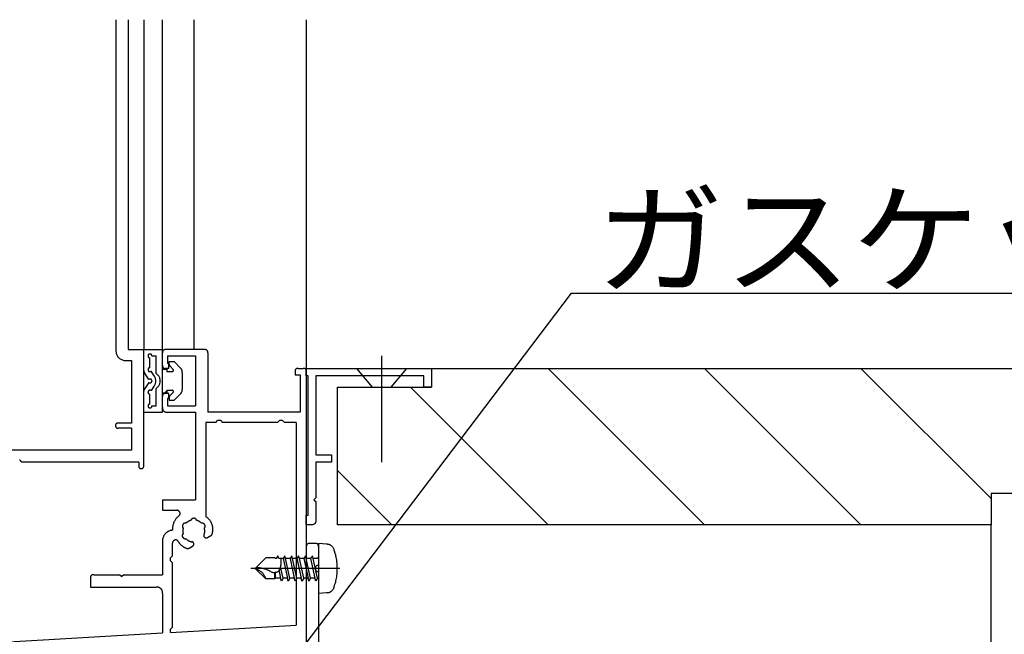
# Model space of a CAD drawing. Extents: x 51 to 2660, y 39 to 1743.
# Drawn here: x 877 to 1034, y 373 to 471 of the extents above; entities that cross this region are included whole.
import ezdxf

# ---------------------------------------------------------------- set-up
doc = ezdxf.new("R2010")
doc.units = 0
doc.header["$LTSCALE"] = 6
doc.header["$MEASUREMENT"] = 0
doc.linetypes.add('CENTER2', pattern=[17.5, 12, -2, 1.5, -2])
doc.layers.add('0-2SUNPO', color=7, linetype='CONTINUOUS')
doc.layers.add('0-8SASH', color=7, linetype='CONTINUOUS')
doc.styles.get("Standard").update_dxf_attribs({"font": 'txt.shx'})

msp = doc.modelspace()

# ---------------------------------------------------------------- linework, layer by layer
at = {"layer": '0-2SUNPO', "color": 7, "linetype": 'CONTINUOUS'}
for p, q in [((901.51, 343.88), (964.83, 427.39)), ((964.83, 427.39), (1043.68, 427.39))]:
    msp.add_line(p, q, dxfattribs=at)
at = {"layer": '0-8SASH', "color": 109, "linetype": 'CONTINUOUS'}
for p, q in [((892.05, 471.12), (892.05, 418.58)), ((894, 471.12), (894, 418.38)), ((896.49, 471.12), (896.49, 418.38)), ((899.49, 415.23), (899.49, 471.12)), ((904.49, 471.12), (904.49, 418.38)), ((922.47, 471.12), (922.47, 414.88)), ((894, 418.38), (896.49, 418.38)), ((897.49, 415.49), (897.49, 417.08)), ((897.79, 417.38), (898.49, 417.38)), ((898.49, 414.59), (898.49, 417.38)), ((906.24, 418.38), (899.99, 418.38)), ((900.29, 417.38), (904.79, 417.38)), ((900.29, 417.38), (900.29, 416.18)), ((904.79, 417.38), (904.79, 409.39)), ((906.74, 417.88), (906.74, 408.39)), ((894, 416.63), (894.55, 416.63)), ((899.49, 415.28), (900.16, 415.28)), ((900.49, 415.38), (899.99, 415.38)), ((900.16, 415.28), (900.16, 414.88)), ((900.56, 416.48), (901.36, 416.48)), ((900.56, 416.07), (900.56, 416.48)), ((900.6, 416.48), (900.56, 416.44)), ((901.18, 415.22), (900.7, 415.73)), ((901.36, 416.48), (902.36, 415.42)), ((921.18, 415.38), (921.98, 415.38)), ((930.47, 415.38), (932.97, 412.38)), ((938.47, 415.38), (935.97, 412.38)), ((942.46, 415.38), (1054.38, 415.38)), ((986.1, 390.4), (961.12, 415.38)), ((1011.08, 390.4), (986.1, 415.38)), ((1031.9, 394.57), (1011.08, 415.38)), ((897.33, 413.63), (896.58, 414.76)), ((898.07, 414.33), (897.66, 414.94)), ((899.49, 411.53), (899.49, 415.23)), ((900.16, 414.88), (901.04, 414.88)), ((902.66, 414.72), (902.66, 412.05)), ((921.48, 414.38), (921.48, 408.39)), ((922.47, 414.88), (922.47, 363.42)), ((897.33, 413.13), (896.58, 412.01)), ((898.07, 412.44), (897.66, 411.83)), ((898.49, 409.39), (898.49, 412.18)), ((927.47, 390.4), (927.47, 412.38)), ((927.47, 412.38), (942.46, 412.38)), ((961.12, 390.4), (939.13, 412.38)), ((897.49, 409.68), (897.49, 411.28)), ((899.49, 408.39), (899.49, 411.53)), ((899.49, 411.48), (900.16, 411.48)), ((900.16, 411.8), (899.84, 411.48)), ((900.49, 411.38), (899.99, 411.38)), ((900.16, 411.88), (901.04, 411.88)), ((900.16, 411.88), (900.16, 411.48)), ((900.29, 410.58), (900.29, 409.39)), ((900.49, 410.58), (900.29, 410.58)), ((900.49, 410.58), (900.49, 411.38)), ((900.56, 410.7), (900.56, 410.28)), ((901.18, 411.55), (900.7, 411.04)), ((902.36, 411.34), (901.36, 410.28)), ((897.79, 409.39), (898.49, 409.39)), ((900.29, 409.39), (904.79, 409.39)), ((900.56, 410.28), (901.36, 410.28)), ((896.49, 408.39), (899.49, 408.39)), ((900.29, 408.39), (904.79, 408.39)), ((904.79, 408.39), (904.79, 394.4)), ((921.48, 408.39), (906.74, 408.39)), ((894.55, 405.84), (892.4, 405.84)), ((894.55, 405.84), (894.55, 402.34)), ((906.44, 406.74), (906.44, 391.68)), ((907.99, 406.74), (906.44, 406.74)), ((907.99, 406.74), (908.29, 407.04)), ((908.79, 407.04), (908.29, 407.04)), ((908.79, 407.04), (909.09, 406.74)), ((917.88, 406.74), (909.09, 406.74)), ((917.88, 406.74), (918.18, 407.04)), ((918.68, 407.04), (918.18, 407.04)), ((918.68, 407.04), (918.98, 406.74)), ((920.83, 406.74), (918.98, 406.74)), ((920.83, 406.74), (920.83, 374.32)), ((894.55, 402.34), (870.96, 402.34)), ((895.69, 400.39), (876.97, 400.39)), ((895.69, 400.39), (895.69, 399.79)), ((936.14, 390.4), (927.47, 399.06)), ((899.49, 394.4), (904.79, 394.4)), ((899.49, 394.4), (899.49, 392.7)), ((899.49, 392.7), (901.77, 392.7)), ((1031.9, 390.4), (927.47, 390.4)), ((1031.9, 215.48), (1031.9, 390.4)), ((906.67, 388.36), (907.22, 388.67)), ((899.49, 387.9), (899.49, 382.41)), ((901.09, 385.4), (901.09, 387.44)), ((903.76, 386.67), (904.3, 386.99)), ((923.92, 387.4), (922.98, 387.4)), ((924.42, 387.4), (924.42, 361.42)), ((925.67, 387.28), (924.42, 387.4)), ((900.79, 385.1), (901.09, 385.4)), ((917.94, 385.45), (917.67, 384.98)), ((918.07, 384.98), (917.94, 385.45)), ((919.04, 385.45), (918.77, 384.98)), ((919.17, 384.98), (919.04, 385.45)), ((920.14, 385.45), (919.87, 384.98)), ((920.27, 384.98), (920.14, 385.45)), ((921.24, 385.45), (920.96, 384.98)), ((921.37, 384.98), (921.24, 385.45)), ((922.34, 385.45), (922.06, 384.98)), ((922.47, 384.98), (922.34, 385.45)), ((923.44, 385.45), (923.16, 384.98)), ((923.57, 384.98), (923.44, 385.45)), ((900.79, 384.61), (900.79, 385.1)), ((900.79, 384.61), (901.09, 384.3)), ((901.09, 374.01), (901.09, 384.3)), ((916.01, 385.08), (914.43, 383.51)), ((917.43, 385.08), (916.01, 385.08)), ((917.53, 384.98), (917.43, 385.08)), ((917.67, 384.98), (917.53, 384.98)), ((918.77, 384.98), (918.07, 384.98)), ((918.43, 384.06), (918.43, 384.98)), ((918.77, 384.98), (919.45, 381.83)), ((919.86, 381.83), (919.17, 384.98)), ((919.87, 384.98), (919.17, 384.98)), ((919.87, 384.98), (920.55, 381.83)), ((920.95, 381.83), (920.27, 384.98)), ((920.96, 384.98), (920.27, 384.98)), ((920.96, 384.98), (921.65, 381.83)), ((922.05, 384.98), (921.37, 384.98)), ((922.05, 381.83), (921.37, 384.98)), ((922.06, 384.98), (922.75, 381.83)), ((923.15, 384.98), (922.47, 384.98)), ((923.15, 381.83), (922.47, 384.98)), ((923.16, 384.98), (923.85, 381.83)), ((924.25, 384.98), (923.57, 384.98)), ((924.25, 381.83), (923.57, 384.98)), ((924.42, 385.26), (924.26, 384.98)), ((888.5, 382.41), (892.7, 382.41)), ((892.7, 382.41), (893, 382.11)), ((893.3, 382.41), (893, 382.11)), ((893.3, 382.41), (899.49, 382.41)), ((927.85, 383.41), (913.6, 383.41)), ((914.43, 383.31), (914.43, 383.51)), ((916.01, 381.73), (914.43, 383.31)), ((917.43, 381.73), (917.43, 382.83)), ((917.53, 381.83), (917.53, 382.86)), ((918.06, 383.17), (918.35, 381.83)), ((918.76, 381.83), (918.36, 383.65)), ((888, 381.91), (888, 380.41)), ((917.43, 381.73), (916.01, 381.73)), ((917.53, 381.83), (917.43, 381.73)), ((918.35, 381.83), (917.53, 381.83)), ((919.45, 381.83), (918.76, 381.83)), ((920.55, 381.83), (919.86, 381.83)), ((921.65, 381.83), (920.95, 381.83)), ((922.75, 381.83), (922.05, 381.83)), ((923.85, 381.83), (923.15, 381.83)), ((924.42, 381.83), (924.25, 381.83)), ((888, 380.41), (898.49, 380.41)), ((899.49, 379.41), (899.49, 373.1)), ((925.67, 379.53), (924.42, 379.41)), ((868.52, 371.33), (899.49, 373.1)), ((900.79, 373.17), (920.83, 374.32)), ((900.79, 373.71), (901.09, 374.01)), ((900.79, 373.17), (900.79, 373.71))]:
    msp.add_line(p, q, dxfattribs=at)
at = {"layer": '0-8SASH', "color": 109, "linetype": 'CENTER2'}
msp.add_line((934.47, 417.38), (934.47, 400.39), dxfattribs=at)
at = {"layer": '0-8SASH', "color": 109, "linetype": 'CONTINUOUS'}
for points in [[(892.05, 418.58), (892.05, 418.4), (892.05, 418.33), (892.05, 418.24), (892.06, 418.13), (892.07, 418.02), (892.08, 417.91), (892.11, 417.78), (892.15, 417.66), (892.19, 417.54), (892.25, 417.42), (892.33, 417.3), (892.41, 417.19), (892.51, 417.09), (892.61, 416.99), (892.72, 416.91), (892.83, 416.84), (892.95, 416.78), (893.08, 416.73), (893.2, 416.69), (893.32, 416.67), (893.44, 416.65), (893.55, 416.64), (893.65, 416.63), (893.74, 416.63), (893.82, 416.63), (893.88, 416.63), (893.92, 416.63), (893.95, 416.63), (893.97, 416.63), (893.99, 416.63), (893.99, 416.63), (894, 416.63)], [(896.49, 399.79), (896.49, 418.38), (899.49, 418.38)], [(897.79, 417.38), (897.79, 417.41), (897.79, 417.42), (897.79, 417.43), (897.79, 417.45), (897.79, 417.47), (897.79, 417.48), (897.78, 417.5), (897.78, 417.52), (897.77, 417.54), (897.76, 417.56), (897.75, 417.58), (897.74, 417.59), (897.72, 417.61), (897.71, 417.62), (897.69, 417.64), (897.67, 417.65), (897.65, 417.66), (897.63, 417.67), (897.61, 417.67), (897.59, 417.67), (897.57, 417.68), (897.55, 417.68), (897.53, 417.68), (897.51, 417.68), (897.49, 417.68), (897.47, 417.68), (897.45, 417.68), (897.43, 417.68), (897.41, 417.68), (897.39, 417.67), (897.37, 417.67), (897.35, 417.67), (897.33, 417.66), (897.31, 417.65), (897.3, 417.64), (897.28, 417.62), (897.26, 417.61), (897.25, 417.59), (897.24, 417.58), (897.23, 417.56), (897.22, 417.54), (897.21, 417.52), (897.2, 417.5), (897.2, 417.48), (897.2, 417.46), (897.19, 417.44), (897.19, 417.42), (897.19, 417.4), (897.19, 417.38), (897.19, 417.36), (897.19, 417.34), (897.19, 417.32), (897.2, 417.3), (897.2, 417.28), (897.2, 417.26), (897.21, 417.24), (897.22, 417.22), (897.23, 417.2), (897.24, 417.18), (897.25, 417.17), (897.26, 417.15), (897.28, 417.14), (897.3, 417.12), (897.31, 417.11), (897.33, 417.1), (897.35, 417.1), (897.37, 417.09), (897.39, 417.09), (897.41, 417.08), (897.42, 417.08), (897.44, 417.08), (897.45, 417.08), (897.47, 417.08), (897.47, 417.08), (897.48, 417.08), (897.49, 417.08), (897.49, 417.08), (897.49, 417.08)], [(899.99, 418.38), (899.95, 418.38), (899.93, 418.38), (899.9, 418.38), (899.88, 418.38), (899.85, 418.37), (899.82, 418.37), (899.79, 418.36), (899.76, 418.35), (899.72, 418.34), (899.69, 418.33), (899.66, 418.31), (899.64, 418.29), (899.61, 418.26), (899.59, 418.24), (899.56, 418.21), (899.55, 418.18), (899.53, 418.15), (899.52, 418.12), (899.51, 418.08), (899.5, 418.05), (899.5, 418.02), (899.49, 417.99), (899.49, 417.97), (899.49, 417.94), (899.49, 417.93), (899.49, 417.91), (899.49, 417.9), (899.49, 417.89), (899.49, 417.89), (899.49, 417.88), (899.49, 417.88)], [(906.74, 417.88), (906.74, 417.93), (906.74, 417.94), (906.74, 417.97), (906.74, 417.99), (906.73, 418.02), (906.73, 418.05), (906.72, 418.08), (906.71, 418.12), (906.7, 418.15), (906.68, 418.18), (906.67, 418.21), (906.64, 418.24), (906.62, 418.26), (906.59, 418.29), (906.57, 418.31), (906.54, 418.33), (906.5, 418.34), (906.47, 418.35), (906.44, 418.36), (906.41, 418.37), (906.38, 418.37), (906.35, 418.38), (906.33, 418.38), (906.3, 418.38), (906.28, 418.38), (906.27, 418.38), (906.26, 418.38), (906.25, 418.38), (906.24, 418.38), (906.24, 418.38), (906.24, 418.38)], [(894.55, 416.63), (894.55, 406.64), (892.4, 406.64)], [(897.49, 415.49), (897.47, 415.49), (897.45, 415.48), (897.44, 415.48), (897.42, 415.48), (897.41, 415.48), (897.39, 415.48), (897.37, 415.48), (897.35, 415.47), (897.33, 415.46), (897.31, 415.45), (897.3, 415.44), (897.28, 415.43), (897.26, 415.41), (897.25, 415.4), (897.24, 415.38), (897.23, 415.36), (897.22, 415.34), (897.21, 415.33), (897.2, 415.31), (897.2, 415.29), (897.2, 415.27), (897.19, 415.25), (897.19, 415.23), (897.19, 415.2), (897.19, 415.18), (897.19, 415.16), (897.19, 415.14), (897.19, 415.12), (897.2, 415.1), (897.2, 415.08), (897.2, 415.06), (897.21, 415.04), (897.22, 415.02), (897.23, 415.01), (897.24, 414.99), (897.25, 414.97), (897.26, 414.96), (897.28, 414.94), (897.3, 414.93), (897.31, 414.92), (897.33, 414.91), (897.35, 414.9), (897.37, 414.89), (897.39, 414.89), (897.41, 414.89), (897.43, 414.89), (897.44, 414.89), (897.46, 414.88), (897.47, 414.88), (897.49, 414.88), (897.5, 414.88), (897.51, 414.88), (897.52, 414.88), (897.53, 414.88), (897.53, 414.88), (897.54, 414.89), (897.55, 414.89), (897.56, 414.89), (897.57, 414.89), (897.57, 414.89), (897.58, 414.89), (897.59, 414.9), (897.6, 414.9), (897.61, 414.9), (897.61, 414.91), (897.62, 414.91), (897.63, 414.91), (897.63, 414.92), (897.64, 414.92), (897.64, 414.92), (897.65, 414.93), (897.65, 414.93), (897.66, 414.94)], [(899.49, 415.88), (899.49, 415.83), (899.49, 415.82), (899.49, 415.79), (899.49, 415.77), (899.5, 415.74), (899.5, 415.71), (899.51, 415.68), (899.52, 415.65), (899.53, 415.61), (899.55, 415.58), (899.56, 415.55), (899.59, 415.53), (899.61, 415.5), (899.64, 415.48), (899.66, 415.45), (899.69, 415.44), (899.72, 415.42), (899.76, 415.41), (899.79, 415.4), (899.82, 415.39), (899.85, 415.39), (899.88, 415.38), (899.9, 415.38), (899.93, 415.38), (899.95, 415.38), (899.96, 415.38), (899.97, 415.38), (899.98, 415.38), (899.99, 415.38), (899.99, 415.38), (899.99, 415.38)], [(900.49, 415.38), (900.49, 416.18), (900.29, 416.18)], [(900.56, 416.07), (900.56, 416.05), (900.56, 416.04), (900.56, 416.04), (900.56, 416.02), (900.56, 416.01), (900.56, 416), (900.56, 415.98), (900.56, 415.97), (900.56, 415.95), (900.57, 415.93), (900.57, 415.92), (900.58, 415.9), (900.59, 415.88), (900.59, 415.86), (900.6, 415.85), (900.61, 415.83), (900.62, 415.82), (900.63, 415.8), (900.64, 415.79), (900.65, 415.78), (900.65, 415.77), (900.66, 415.76), (900.67, 415.75), (900.68, 415.74), (900.7, 415.73)], [(902.66, 414.72), (902.66, 414.76), (902.66, 414.77), (902.66, 414.79), (902.66, 414.82), (902.66, 414.84), (902.66, 414.87), (902.66, 414.9), (902.65, 414.93), (902.65, 414.97), (902.64, 415), (902.63, 415.04), (902.62, 415.07), (902.6, 415.11), (902.59, 415.14), (902.57, 415.18), (902.55, 415.21), (902.53, 415.24), (902.51, 415.27), (902.49, 415.3), (902.47, 415.32), (902.46, 415.34), (902.44, 415.36), (902.42, 415.37), (902.41, 415.39), (902.37, 415.42)], [(921.18, 415.38), (921.13, 415.38), (921.11, 415.38), (921.09, 415.38), (921.06, 415.38), (921.03, 415.38), (921, 415.37), (920.97, 415.37), (920.94, 415.36), (920.91, 415.35), (920.88, 415.33), (920.85, 415.31), (920.82, 415.29), (920.8, 415.26), (920.77, 415.24), (920.75, 415.21), (920.73, 415.18), (920.72, 415.15), (920.7, 415.12), (920.69, 415.09), (920.69, 415.05), (920.68, 415.02), (920.68, 415), (920.68, 414.97), (920.68, 414.95), (920.68, 414.93), (920.68, 414.91), (920.68, 414.9), (920.68, 414.89), (920.68, 414.89), (920.68, 414.88), (920.68, 414.88)], [(922.47, 414.88), (922.47, 414.93), (922.47, 414.95), (922.47, 414.97), (922.47, 415), (922.47, 415.02), (922.47, 415.05), (922.46, 415.09), (922.45, 415.12), (922.44, 415.15), (922.42, 415.18), (922.4, 415.21), (922.38, 415.24), (922.36, 415.26), (922.33, 415.29), (922.3, 415.31), (922.27, 415.33), (922.24, 415.35), (922.21, 415.36), (922.18, 415.37), (922.15, 415.37), (922.12, 415.38), (922.09, 415.38), (922.06, 415.38), (922.04, 415.38), (922.02, 415.38), (922.01, 415.38), (922, 415.38), (921.99, 415.38), (921.98, 415.38), (921.98, 415.38), (921.98, 415.38)], [(923.47, 390.4), (922.47, 390.4), (922.47, 391.9), (922.78, 391.9), (922.78, 414.18), (922.47, 414.18), (922.47, 415.38), (942.46, 415.38), (942.46, 412.38), (941.26, 412.38), (941.26, 414.18), (923.98, 414.18), (923.98, 401.59), (926.47, 401.59), (926.47, 400.39), (923.98, 400.39), (923.98, 394.7), (923.67, 394.4), (923.98, 394.1), (923.98, 390.9), (923.97, 390.81), (923.94, 390.73), (923.91, 390.65), (923.86, 390.58), (923.8, 390.52), (923.73, 390.47), (923.64, 390.43), (923.56, 390.41), (923.47, 390.4)], [(896.49, 415.03), (896.49, 415.02), (896.49, 415.01), (896.49, 415.01), (896.49, 415), (896.49, 414.99), (896.49, 414.98), (896.49, 414.97), (896.5, 414.96), (896.5, 414.94), (896.5, 414.93), (896.5, 414.92), (896.51, 414.9), (896.51, 414.89), (896.51, 414.87), (896.52, 414.86), (896.52, 414.84), (896.53, 414.83), (896.54, 414.82), (896.54, 414.81), (896.55, 414.8), (896.55, 414.79), (896.56, 414.78), (896.56, 414.78), (896.57, 414.77), (896.58, 414.76)], [(898.07, 412.44), (898.13, 412.53), (898.16, 412.56), (898.19, 412.61), (898.22, 412.66), (898.26, 412.72), (898.29, 412.78), (898.33, 412.86), (898.36, 412.93), (898.38, 413.02), (898.4, 413.1), (898.42, 413.19), (898.43, 413.29), (898.43, 413.38), (898.43, 413.48), (898.42, 413.57), (898.4, 413.66), (898.38, 413.75), (898.36, 413.83), (898.33, 413.91), (898.29, 413.98), (898.26, 414.05), (898.22, 414.11), (898.19, 414.16), (898.16, 414.2), (898.07, 414.33)], [(898.49, 412.18), (898.6, 412.29), (898.65, 412.34), (898.7, 412.39), (898.76, 412.46), (898.83, 412.53), (898.89, 412.62), (898.95, 412.71), (899, 412.81), (899.05, 412.91), (899.08, 413.02), (899.11, 413.14), (899.13, 413.26), (899.13, 413.38), (899.13, 413.5), (899.11, 413.62), (899.08, 413.74), (899.05, 413.85), (899, 413.96), (898.95, 414.05), (898.89, 414.15), (898.83, 414.23), (898.77, 414.3), (898.71, 414.37), (898.65, 414.43), (898.61, 414.47), (898.57, 414.51), (898.54, 414.54), (898.52, 414.56), (898.51, 414.57), (898.5, 414.58), (898.5, 414.58), (898.5, 414.58), (898.49, 414.59)], [(901.04, 414.88), (901.05, 414.88), (901.06, 414.88), (901.07, 414.88), (901.08, 414.88), (901.09, 414.88), (901.1, 414.89), (901.12, 414.89), (901.13, 414.89), (901.14, 414.9), (901.15, 414.9), (901.17, 414.91), (901.18, 414.92), (901.19, 414.93), (901.2, 414.94), (901.21, 414.95), (901.21, 414.96), (901.22, 414.97), (901.22, 414.99), (901.23, 415), (901.23, 415.01), (901.23, 415.03), (901.23, 415.04), (901.23, 415.05), (901.23, 415.06), (901.23, 415.07), (901.23, 415.08), (901.23, 415.09), (901.23, 415.1), (901.23, 415.1), (901.23, 415.11), (901.23, 415.12), (901.23, 415.12), (901.23, 415.13), (901.23, 415.14), (901.23, 415.14), (901.23, 415.15), (901.22, 415.16), (901.22, 415.16), (901.22, 415.17), (901.21, 415.18), (901.21, 415.18), (901.21, 415.19), (901.2, 415.19), (901.2, 415.2), (901.2, 415.2), (901.19, 415.21), (901.19, 415.21), (901.19, 415.21), (901.18, 415.22)], [(920.68, 414.88), (920.68, 414.38), (921.48, 414.38)], [(897.49, 413.68), (897.49, 413.68), (897.48, 413.68), (897.48, 413.68), (897.47, 413.68), (897.47, 413.68), (897.46, 413.68), (897.45, 413.68), (897.45, 413.68), (897.44, 413.68), (897.43, 413.68), (897.42, 413.68), (897.41, 413.68), (897.41, 413.67), (897.4, 413.67), (897.39, 413.67), (897.38, 413.66), (897.37, 413.66), (897.37, 413.66), (897.36, 413.65), (897.35, 413.65), (897.35, 413.65), (897.34, 413.65), (897.34, 413.64), (897.34, 413.64), (897.33, 413.63)], [(897.33, 413.13), (897.35, 413.12), (897.36, 413.11), (897.37, 413.1), (897.39, 413.1), (897.4, 413.09), (897.42, 413.08), (897.43, 413.07), (897.45, 413.07), (897.47, 413.06), (897.49, 413.06), (897.51, 413.06), (897.54, 413.06), (897.56, 413.06), (897.58, 413.07), (897.6, 413.08), (897.62, 413.09), (897.63, 413.1), (897.65, 413.11), (897.67, 413.12), (897.68, 413.13), (897.69, 413.15), (897.71, 413.17), (897.72, 413.18), (897.73, 413.2), (897.74, 413.22), (897.75, 413.23), (897.77, 413.25), (897.78, 413.27), (897.79, 413.29), (897.8, 413.3), (897.8, 413.32), (897.81, 413.34), (897.81, 413.36), (897.82, 413.38), (897.82, 413.4), (897.82, 413.42), (897.81, 413.45), (897.81, 413.47), (897.8, 413.49), (897.79, 413.51), (897.78, 413.52), (897.77, 413.54), (897.76, 413.56), (897.74, 413.57), (897.73, 413.58), (897.71, 413.6), (897.7, 413.61), (897.69, 413.61), (897.67, 413.62), (897.66, 413.63), (897.66, 413.64), (897.65, 413.64), (897.64, 413.65), (897.63, 413.65), (897.63, 413.65), (897.62, 413.66), (897.61, 413.66), (897.61, 413.66), (897.6, 413.67), (897.59, 413.67), (897.58, 413.67), (897.57, 413.68), (897.57, 413.68), (897.56, 413.68), (897.55, 413.68), (897.54, 413.68), (897.53, 413.68), (897.53, 413.68), (897.52, 413.68), (897.51, 413.68), (897.51, 413.68), (897.51, 413.68), (897.49, 413.68)], [(896.58, 412.01), (896.57, 412), (896.57, 412), (896.56, 411.99), (896.56, 411.98), (896.55, 411.97), (896.55, 411.97), (896.54, 411.96), (896.54, 411.95), (896.53, 411.93), (896.52, 411.92), (896.52, 411.91), (896.51, 411.89), (896.51, 411.88), (896.51, 411.87), (896.5, 411.85), (896.5, 411.84), (896.5, 411.82), (896.5, 411.81), (896.49, 411.8), (896.49, 411.79), (896.49, 411.78), (896.49, 411.77), (896.49, 411.76), (896.49, 411.75), (896.49, 411.73)], [(897.66, 411.83), (897.64, 411.85), (897.63, 411.85), (897.61, 411.86), (897.6, 411.87), (897.59, 411.88), (897.57, 411.88), (897.55, 411.89), (897.53, 411.9), (897.52, 411.9), (897.49, 411.9), (897.47, 411.9), (897.45, 411.9), (897.43, 411.9), (897.41, 411.89), (897.39, 411.89), (897.37, 411.88), (897.35, 411.87), (897.33, 411.86), (897.32, 411.84), (897.3, 411.83), (897.29, 411.81), (897.28, 411.8), (897.27, 411.78), (897.25, 411.76), (897.24, 411.75), (897.23, 411.73), (897.22, 411.71), (897.21, 411.7), (897.2, 411.68), (897.19, 411.66), (897.18, 411.64), (897.18, 411.62), (897.17, 411.6), (897.17, 411.58), (897.17, 411.56), (897.17, 411.54), (897.18, 411.52), (897.18, 411.5), (897.19, 411.48), (897.2, 411.46), (897.21, 411.44), (897.22, 411.42), (897.23, 411.41), (897.24, 411.39), (897.26, 411.38), (897.27, 411.37), (897.29, 411.36), (897.3, 411.35), (897.31, 411.34), (897.32, 411.33), (897.33, 411.33), (897.34, 411.32), (897.35, 411.32), (897.35, 411.31), (897.36, 411.31), (897.37, 411.31), (897.37, 411.3), (897.38, 411.3), (897.39, 411.3), (897.4, 411.29), (897.41, 411.29), (897.41, 411.29), (897.42, 411.29), (897.43, 411.29), (897.44, 411.28), (897.45, 411.28), (897.45, 411.28), (897.46, 411.28), (897.47, 411.28), (897.47, 411.28), (897.48, 411.28), (897.48, 411.28), (897.49, 411.28)], [(899.99, 411.38), (899.95, 411.38), (899.93, 411.38), (899.9, 411.38), (899.88, 411.38), (899.85, 411.38), (899.82, 411.38), (899.79, 411.37), (899.76, 411.36), (899.72, 411.35), (899.69, 411.33), (899.66, 411.31), (899.64, 411.29), (899.61, 411.27), (899.59, 411.24), (899.56, 411.21), (899.55, 411.18), (899.53, 411.15), (899.52, 411.12), (899.51, 411.09), (899.5, 411.06), (899.5, 411.03), (899.49, 411), (899.49, 410.97), (899.49, 410.95), (899.49, 410.93), (899.49, 410.92), (899.49, 410.9), (899.49, 410.9), (899.49, 410.89), (899.49, 410.89), (899.49, 410.88)], [(900.7, 411.04), (900.68, 411.03), (900.68, 411.02), (900.67, 411.01), (900.66, 411.01), (900.65, 411), (900.65, 410.99), (900.64, 410.98), (900.63, 410.96), (900.62, 410.95), (900.61, 410.93), (900.6, 410.92), (900.59, 410.9), (900.59, 410.88), (900.58, 410.87), (900.57, 410.85), (900.57, 410.83), (900.56, 410.82), (900.56, 410.8), (900.56, 410.78), (900.56, 410.77), (900.56, 410.76), (900.56, 410.74), (900.56, 410.73), (900.56, 410.72), (900.56, 410.7)], [(901.18, 411.55), (901.19, 411.56), (901.2, 411.57), (901.2, 411.57), (901.21, 411.58), (901.22, 411.59), (901.22, 411.6), (901.23, 411.61), (901.24, 411.62), (901.24, 411.63), (901.25, 411.65), (901.25, 411.66), (901.25, 411.68), (901.25, 411.69), (901.25, 411.7), (901.25, 411.72), (901.25, 411.73), (901.24, 411.75), (901.24, 411.76), (901.23, 411.77), (901.22, 411.78), (901.21, 411.79), (901.2, 411.8), (901.2, 411.81), (901.19, 411.82), (901.18, 411.82), (901.17, 411.83), (901.17, 411.83), (901.16, 411.84), (901.16, 411.84), (901.15, 411.85), (901.15, 411.85), (901.14, 411.86), (901.14, 411.86), (901.13, 411.86), (901.12, 411.87), (901.12, 411.87), (901.11, 411.87), (901.1, 411.88), (901.1, 411.88), (901.09, 411.88), (901.08, 411.88), (901.08, 411.88), (901.07, 411.88), (901.06, 411.89), (901.06, 411.89), (901.05, 411.88), (901.05, 411.88), (901.05, 411.88), (901.04, 411.88)], [(902.37, 411.34), (902.4, 411.37), (902.41, 411.38), (902.42, 411.39), (902.44, 411.41), (902.46, 411.43), (902.47, 411.45), (902.49, 411.47), (902.51, 411.5), (902.53, 411.52), (902.55, 411.56), (902.57, 411.59), (902.59, 411.62), (902.6, 411.66), (902.62, 411.69), (902.63, 411.73), (902.64, 411.77), (902.65, 411.8), (902.65, 411.84), (902.66, 411.87), (902.66, 411.9), (902.66, 411.93), (902.66, 411.95), (902.66, 411.97), (902.66, 411.99), (902.66, 412.05)], [(897.49, 409.68), (897.47, 409.68), (897.45, 409.68), (897.44, 409.68), (897.42, 409.68), (897.41, 409.68), (897.39, 409.68), (897.37, 409.68), (897.35, 409.67), (897.33, 409.66), (897.31, 409.65), (897.3, 409.64), (897.28, 409.63), (897.26, 409.61), (897.25, 409.6), (897.24, 409.58), (897.23, 409.56), (897.22, 409.55), (897.21, 409.53), (897.2, 409.51), (897.2, 409.49), (897.2, 409.47), (897.19, 409.45), (897.19, 409.43), (897.19, 409.41), (897.19, 409.39), (897.19, 409.37), (897.19, 409.35), (897.19, 409.33), (897.2, 409.3), (897.2, 409.28), (897.2, 409.26), (897.21, 409.25), (897.22, 409.23), (897.23, 409.21), (897.24, 409.19), (897.25, 409.17), (897.26, 409.16), (897.28, 409.14), (897.3, 409.13), (897.31, 409.12), (897.33, 409.11), (897.35, 409.1), (897.37, 409.1), (897.39, 409.09), (897.41, 409.09), (897.43, 409.09), (897.45, 409.09), (897.47, 409.09), (897.49, 409.09), (897.51, 409.09), (897.53, 409.09), (897.55, 409.09), (897.57, 409.09), (897.59, 409.09), (897.61, 409.1), (897.63, 409.1), (897.65, 409.11), (897.67, 409.12), (897.69, 409.13), (897.71, 409.14), (897.72, 409.16), (897.74, 409.17), (897.75, 409.19), (897.76, 409.21), (897.77, 409.23), (897.78, 409.25), (897.78, 409.26), (897.79, 409.28), (897.79, 409.3), (897.79, 409.32), (897.79, 409.33), (897.79, 409.35), (897.79, 409.36), (897.79, 409.37), (897.79, 409.38), (897.79, 409.38), (897.79, 409.38), (897.79, 409.39)], [(899.49, 409.19), (899.49, 409.11), (899.49, 409.08), (899.49, 409.05), (899.5, 409), (899.5, 408.96), (899.51, 408.91), (899.52, 408.86), (899.53, 408.81), (899.55, 408.76), (899.58, 408.71), (899.61, 408.66), (899.64, 408.62), (899.68, 408.58), (899.72, 408.54), (899.77, 408.5), (899.81, 408.47), (899.86, 408.45), (899.91, 408.43), (899.96, 408.41), (900.02, 408.4), (900.06, 408.39), (900.11, 408.39), (900.15, 408.39), (900.19, 408.39), (900.22, 408.39), (900.24, 408.39), (900.26, 408.39), (900.27, 408.39), (900.28, 408.39), (900.29, 408.39), (900.29, 408.39)], [(892.4, 406.64), (892.36, 406.64), (892.34, 406.64), (892.33, 406.64), (892.31, 406.64), (892.28, 406.63), (892.26, 406.63), (892.23, 406.63), (892.21, 406.62), (892.18, 406.61), (892.16, 406.6), (892.13, 406.58), (892.11, 406.56), (892.09, 406.54), (892.07, 406.52), (892.06, 406.5), (892.04, 406.48), (892.03, 406.45), (892.02, 406.43), (892.01, 406.4), (892.01, 406.38), (892, 406.35), (892, 406.32), (892, 406.29), (892, 406.27), (892, 406.24), (892, 406.21), (892, 406.18), (892, 406.16), (892, 406.13), (892.01, 406.1), (892.01, 406.08), (892.02, 406.05), (892.03, 406.02), (892.04, 406), (892.06, 405.98), (892.07, 405.95), (892.09, 405.93), (892.11, 405.91), (892.13, 405.9), (892.16, 405.88), (892.18, 405.87), (892.21, 405.86), (892.23, 405.85), (892.26, 405.85), (892.28, 405.84), (892.31, 405.84), (892.33, 405.84), (892.34, 405.84), (892.36, 405.84), (892.37, 405.84), (892.38, 405.84), (892.39, 405.84), (892.39, 405.84), (892.4, 405.84), (892.4, 405.84)], [(876.97, 400.39), (876.95, 400.44), (876.94, 400.45), (876.93, 400.47), (876.92, 400.5), (876.9, 400.52), (876.89, 400.55), (876.87, 400.57), (876.85, 400.6), (876.82, 400.62), (876.8, 400.65), (876.77, 400.67), (876.74, 400.68), (876.71, 400.7), (876.67, 400.71)], [(895.69, 399.79), (895.69, 399.76), (895.69, 399.74), (895.7, 399.72), (895.7, 399.7), (895.7, 399.68), (895.7, 399.65), (895.71, 399.63), (895.71, 399.6), (895.72, 399.58), (895.74, 399.56), (895.75, 399.53), (895.77, 399.51), (895.79, 399.49), (895.81, 399.47), (895.83, 399.45), (895.86, 399.44), (895.88, 399.42), (895.91, 399.41), (895.93, 399.41), (895.96, 399.4), (895.98, 399.4), (896, 399.4), (896.02, 399.39), (896.04, 399.39), (896.06, 399.39), (896.07, 399.39), (896.08, 399.39), (896.09, 399.39), (896.09, 399.39), (896.09, 399.39), (896.09, 399.39), (896.13, 399.39), (896.15, 399.39), (896.16, 399.39), (896.19, 399.4), (896.21, 399.4), (896.23, 399.4), (896.26, 399.41), (896.28, 399.41), (896.31, 399.42), (896.33, 399.44), (896.36, 399.45), (896.38, 399.47), (896.4, 399.49), (896.42, 399.51), (896.44, 399.53), (896.45, 399.56), (896.46, 399.58), (896.47, 399.6), (896.48, 399.63), (896.49, 399.65), (896.49, 399.68), (896.49, 399.7), (896.49, 399.72), (896.49, 399.74), (896.49, 399.76), (896.49, 399.77), (896.49, 399.78), (896.49, 399.78), (896.49, 399.79), (896.49, 399.79)], [(1044.39, 390.4), (1044.39, 395.4), (1031.9, 395.4), (1031.9, 390.4)], [(902.12, 391.84), (902.03, 391.76), (901.99, 391.72), (901.94, 391.68), (901.89, 391.63), (901.83, 391.57), (901.76, 391.5), (901.7, 391.43), (901.63, 391.35), (901.56, 391.25), (901.5, 391.15), (901.44, 391.04), (901.38, 390.93), (901.32, 390.81), (901.27, 390.7), (901.23, 390.58), (901.19, 390.46), (901.16, 390.34), (901.13, 390.23), (901.12, 390.13), (901.1, 390.03), (901.1, 389.94), (901.09, 389.85), (901.09, 389.78), (901.09, 389.71), (901.09, 389.53)], [(902.12, 391.84), (902.16, 391.87), (902.17, 391.89), (902.19, 391.9), (902.2, 391.92), (902.22, 391.94), (902.24, 391.97), (902.26, 391.99), (902.28, 392.02), (902.29, 392.05), (902.3, 392.09), (902.31, 392.12), (902.31, 392.16), (902.32, 392.19), (902.32, 392.23), (902.31, 392.26), (902.3, 392.3), (902.29, 392.33), (902.28, 392.36), (902.27, 392.39), (902.25, 392.42), (902.23, 392.44), (902.21, 392.47), (902.19, 392.49), (902.17, 392.51), (902.15, 392.53), (902.14, 392.55), (902.12, 392.56), (902.11, 392.58), (902.1, 392.59), (902.08, 392.6), (902.07, 392.61), (902.06, 392.62), (902.04, 392.63), (902.03, 392.64), (902.01, 392.65), (901.99, 392.66), (901.97, 392.67), (901.96, 392.68), (901.94, 392.68), (901.92, 392.69), (901.9, 392.69), (901.88, 392.7), (901.87, 392.7), (901.85, 392.7), (901.84, 392.7), (901.82, 392.7), (901.81, 392.7), (901.8, 392.7), (901.77, 392.7)], [(907.47, 389.04), (907.49, 389.19), (907.5, 389.26), (907.51, 389.33), (907.53, 389.42), (907.53, 389.52), (907.54, 389.63), (907.54, 389.74), (907.53, 389.86), (907.52, 389.99), (907.5, 390.12), (907.46, 390.26), (907.42, 390.39), (907.37, 390.53), (907.32, 390.66), (907.26, 390.79), (907.19, 390.91), (907.12, 391.02), (907.04, 391.12), (906.96, 391.22), (906.89, 391.3), (906.81, 391.38), (906.74, 391.44), (906.67, 391.5), (906.61, 391.55), (906.44, 391.68)], [(903.26, 390.65), (903.21, 390.65), (903.19, 390.65), (903.17, 390.66), (903.15, 390.66), (903.12, 390.66), (903.09, 390.66), (903.06, 390.66), (903.02, 390.65), (902.99, 390.65), (902.96, 390.64), (902.92, 390.62), (902.89, 390.6), (902.86, 390.58), (902.84, 390.56), (902.81, 390.54), (902.79, 390.51), (902.77, 390.48), (902.75, 390.45), (902.74, 390.42), (902.73, 390.39), (902.72, 390.36), (902.71, 390.33), (902.71, 390.3), (902.7, 390.27), (902.7, 390.25), (902.69, 390.22), (902.69, 390.2), (902.69, 390.18), (902.68, 390.16), (902.68, 390.15), (902.68, 390.13), (902.68, 390.11), (902.68, 390.09), (902.68, 390.08), (902.69, 390.06), (902.69, 390.04), (902.7, 390.02), (902.7, 390), (902.71, 389.98), (902.72, 389.96), (902.72, 389.95), (902.73, 389.93), (902.74, 389.92), (902.75, 389.9), (902.76, 389.89), (902.77, 389.88), (902.77, 389.87), (902.78, 389.86), (902.8, 389.84)], [(904.03, 391.09), (903.99, 391.08), (903.97, 391.08), (903.95, 391.07), (903.92, 391.07), (903.9, 391.06), (903.87, 391.05), (903.83, 391.04), (903.8, 391.03), (903.76, 391.01), (903.73, 390.99), (903.69, 390.97), (903.65, 390.95), (903.61, 390.93), (903.57, 390.91), (903.53, 390.88), (903.49, 390.86), (903.46, 390.83), (903.43, 390.81), (903.4, 390.79), (903.37, 390.76), (903.35, 390.74), (903.33, 390.72), (903.31, 390.71), (903.3, 390.69), (903.26, 390.65)], [(905.72, 390.65), (905.69, 390.68), (905.68, 390.69), (905.66, 390.71), (905.65, 390.72), (905.63, 390.74), (905.6, 390.76), (905.58, 390.79), (905.55, 390.81), (905.52, 390.83), (905.48, 390.86), (905.45, 390.88), (905.41, 390.91), (905.37, 390.93), (905.33, 390.95), (905.29, 390.97), (905.25, 390.99), (905.21, 391.01), (905.18, 391.03), (905.14, 391.04), (905.11, 391.05), (905.08, 391.06), (905.05, 391.07), (905.03, 391.07), (905.01, 391.08), (904.95, 391.09), (904.93, 391.13), (904.93, 391.15), (904.92, 391.17), (904.91, 391.19), (904.89, 391.22), (904.88, 391.25), (904.86, 391.27), (904.84, 391.3), (904.82, 391.32), (904.79, 391.35), (904.76, 391.37), (904.73, 391.38), (904.7, 391.4), (904.67, 391.41), (904.63, 391.42), (904.6, 391.43), (904.56, 391.43), (904.53, 391.43), (904.5, 391.43), (904.47, 391.42), (904.43, 391.41), (904.4, 391.4), (904.38, 391.39), (904.35, 391.38), (904.33, 391.38), (904.3, 391.37), (904.28, 391.36), (904.27, 391.35), (904.25, 391.34), (904.23, 391.34), (904.22, 391.33), (904.2, 391.32), (904.19, 391.31), (904.17, 391.3), (904.16, 391.29), (904.14, 391.28), (904.13, 391.26), (904.11, 391.25), (904.1, 391.23), (904.09, 391.22), (904.08, 391.2), (904.07, 391.19), (904.06, 391.17), (904.05, 391.16), (904.05, 391.15), (904.04, 391.14), (904.04, 391.12), (904.03, 391.12), (904.03, 391.09)], [(906.18, 389.84), (906.21, 389.88), (906.22, 389.9), (906.23, 389.91), (906.25, 389.94), (906.26, 389.96), (906.28, 389.99), (906.29, 390.02), (906.31, 390.05), (906.32, 390.08), (906.32, 390.11), (906.33, 390.15), (906.33, 390.18), (906.32, 390.22), (906.32, 390.25), (906.31, 390.29), (906.3, 390.32), (906.28, 390.35), (906.26, 390.38), (906.24, 390.41), (906.22, 390.43), (906.2, 390.46), (906.18, 390.48), (906.16, 390.5), (906.13, 390.51), (906.11, 390.53), (906.1, 390.55), (906.08, 390.56), (906.06, 390.57), (906.05, 390.58), (906.04, 390.59), (906.02, 390.6), (906.01, 390.61), (905.99, 390.62), (905.97, 390.63), (905.96, 390.63), (905.94, 390.64), (905.92, 390.65), (905.9, 390.65), (905.88, 390.65), (905.86, 390.66), (905.84, 390.66), (905.83, 390.66), (905.81, 390.66), (905.79, 390.66), (905.78, 390.66), (905.77, 390.66), (905.75, 390.65), (905.74, 390.65), (905.72, 390.65)], [(901.09, 389.53), (900.97, 389.51), (900.92, 389.5), (900.85, 389.48), (900.78, 389.47), (900.7, 389.45), (900.62, 389.42), (900.53, 389.38), (900.44, 389.34), (900.34, 389.29), (900.25, 389.23), (900.16, 389.17), (900.08, 389.09), (899.99, 389.01), (899.92, 388.93), (899.84, 388.84), (899.78, 388.75), (899.72, 388.66), (899.67, 388.57), (899.63, 388.47), (899.6, 388.38), (899.57, 388.3), (899.55, 388.22), (899.54, 388.15), (899.52, 388.08), (899.49, 387.9)], [(902.8, 388.96), (902.77, 388.92), (902.76, 388.91), (902.74, 388.89), (902.73, 388.87), (902.71, 388.84), (902.7, 388.82), (902.68, 388.79), (902.67, 388.76), (902.66, 388.73), (902.66, 388.69), (902.65, 388.66), (902.65, 388.62), (902.65, 388.59), (902.66, 388.55), (902.67, 388.52), (902.68, 388.48), (902.7, 388.45), (902.71, 388.42), (902.73, 388.4), (902.75, 388.37), (902.78, 388.35), (902.8, 388.33), (902.82, 388.31), (902.84, 388.29), (902.86, 388.27), (902.88, 388.26), (902.9, 388.25), (902.91, 388.23), (902.93, 388.22), (902.94, 388.21), (902.96, 388.2), (902.97, 388.19), (902.99, 388.19), (903, 388.18), (903.02, 388.17), (903.04, 388.17), (903.06, 388.16), (903.08, 388.16), (903.1, 388.15), (903.12, 388.15), (903.13, 388.15), (903.15, 388.15), (903.17, 388.15), (903.18, 388.15), (903.2, 388.15), (903.21, 388.15), (903.22, 388.15), (903.23, 388.15), (903.26, 388.16)], [(902.8, 389.84), (902.79, 389.8), (902.78, 389.79), (902.77, 389.77), (902.77, 389.74), (902.76, 389.72), (902.75, 389.69), (902.75, 389.65), (902.74, 389.62), (902.73, 389.58), (902.73, 389.54), (902.73, 389.49), (902.73, 389.45), (902.72, 389.4), (902.73, 389.36), (902.73, 389.31), (902.73, 389.27), (902.73, 389.23), (902.74, 389.19), (902.75, 389.15), (902.75, 389.12), (902.76, 389.09), (902.77, 389.06), (902.77, 389.04), (902.78, 389.02), (902.8, 388.96)], [(906.13, 388.81), (906.12, 388.78), (906.12, 388.76), (906.11, 388.75), (906.11, 388.73), (906.1, 388.71), (906.1, 388.68), (906.09, 388.66), (906.09, 388.64), (906.09, 388.61), (906.1, 388.58), (906.1, 388.56), (906.11, 388.53), (906.12, 388.51), (906.13, 388.48), (906.15, 388.46), (906.16, 388.44), (906.18, 388.42), (906.2, 388.41), (906.22, 388.39), (906.24, 388.38), (906.26, 388.37), (906.28, 388.36), (906.3, 388.35), (906.32, 388.34), (906.34, 388.33), (906.36, 388.33), (906.38, 388.32), (906.39, 388.32), (906.4, 388.31), (906.42, 388.31), (906.43, 388.3), (906.45, 388.3), (906.46, 388.3), (906.47, 388.3), (906.49, 388.3), (906.51, 388.3), (906.52, 388.3), (906.54, 388.3), (906.55, 388.3), (906.57, 388.31), (906.58, 388.31), (906.6, 388.31), (906.61, 388.32), (906.62, 388.32), (906.63, 388.33), (906.64, 388.33), (906.65, 388.34), (906.65, 388.34), (906.67, 388.36)], [(906.13, 388.81), (906.15, 388.85), (906.16, 388.87), (906.17, 388.9), (906.18, 388.92), (906.19, 388.96), (906.2, 388.99), (906.21, 389.03), (906.23, 389.07), (906.23, 389.12), (906.24, 389.17), (906.25, 389.22), (906.25, 389.27), (906.26, 389.32), (906.26, 389.37), (906.26, 389.43), (906.26, 389.48), (906.25, 389.53), (906.25, 389.57), (906.24, 389.62), (906.23, 389.66), (906.23, 389.69), (906.22, 389.72), (906.21, 389.75), (906.2, 389.78), (906.18, 389.84)], [(907.22, 388.67), (907.24, 388.68), (907.25, 388.69), (907.26, 388.69), (907.27, 388.7), (907.28, 388.71), (907.3, 388.71), (907.31, 388.73), (907.33, 388.74), (907.34, 388.75), (907.36, 388.77), (907.37, 388.78), (907.38, 388.8), (907.4, 388.82), (907.41, 388.84), (907.42, 388.86), (907.43, 388.88), (907.44, 388.9), (907.45, 388.92), (907.45, 388.93), (907.45, 388.95), (907.46, 388.97), (907.46, 388.98), (907.46, 389), (907.46, 389.01), (907.47, 389.04)], [(902, 387.72), (901.98, 387.76), (901.97, 387.78), (901.95, 387.8), (901.94, 387.82), (901.92, 387.84), (901.9, 387.86), (901.88, 387.88), (901.85, 387.9), (901.82, 387.92), (901.79, 387.94), (901.76, 387.95), (901.73, 387.97), (901.69, 387.97), (901.66, 387.98), (901.62, 387.98), (901.59, 387.98), (901.55, 387.98), (901.52, 387.97), (901.49, 387.96), (901.46, 387.95), (901.43, 387.93), (901.4, 387.92), (901.38, 387.9), (901.35, 387.89), (901.33, 387.87), (901.31, 387.86), (901.29, 387.84), (901.27, 387.83), (901.25, 387.82), (901.23, 387.81), (901.22, 387.79), (901.2, 387.78), (901.19, 387.76), (901.17, 387.74), (901.16, 387.73), (901.15, 387.71), (901.14, 387.69), (901.13, 387.66), (901.12, 387.64), (901.11, 387.62), (901.1, 387.6), (901.1, 387.58), (901.09, 387.56), (901.09, 387.54), (901.09, 387.52), (901.09, 387.51), (901.09, 387.49), (901.09, 387.48), (901.09, 387.44)], [(902, 387.72), (902.05, 387.65), (902.06, 387.62), (902.08, 387.59), (902.11, 387.55), (902.14, 387.5), (902.18, 387.46), (902.22, 387.4), (902.26, 387.35), (902.31, 387.29), (902.37, 387.24), (902.43, 387.18), (902.49, 387.12), (902.56, 387.06), (902.63, 387.01), (902.7, 386.96), (902.77, 386.91), (902.83, 386.86), (902.9, 386.83), (902.96, 386.79), (903.02, 386.76), (903.07, 386.74), (903.12, 386.72), (903.17, 386.7), (903.2, 386.68), (903.31, 386.64)], [(903.26, 388.16), (903.29, 388.12), (903.31, 388.1), (903.32, 388.09), (903.34, 388.07), (903.37, 388.04), (903.4, 388.02), (903.43, 387.99), (903.46, 387.96), (903.5, 387.94), (903.54, 387.91), (903.58, 387.88), (903.63, 387.86), (903.67, 387.83), (903.72, 387.81), (903.77, 387.79), (903.82, 387.77), (903.86, 387.75), (903.91, 387.73), (903.95, 387.72), (903.99, 387.71), (904.02, 387.7), (904.06, 387.7), (904.08, 387.69), (904.11, 387.69), (904.18, 387.68)], [(904.3, 386.99), (904.33, 387), (904.34, 387.01), (904.36, 387.02), (904.37, 387.03), (904.39, 387.04), (904.41, 387.06), (904.43, 387.07), (904.44, 387.09), (904.46, 387.11), (904.47, 387.13), (904.49, 387.16), (904.5, 387.18), (904.5, 387.21), (904.51, 387.23), (904.51, 387.26), (904.52, 387.29), (904.51, 387.31), (904.51, 387.34), (904.5, 387.36), (904.5, 387.38), (904.49, 387.41), (904.48, 387.43), (904.47, 387.45), (904.46, 387.47), (904.45, 387.48), (904.44, 387.5), (904.43, 387.51), (904.42, 387.53), (904.42, 387.54), (904.41, 387.55), (904.4, 387.57), (904.39, 387.58), (904.38, 387.59), (904.37, 387.6), (904.36, 387.61), (904.35, 387.62), (904.33, 387.63), (904.32, 387.64), (904.31, 387.64), (904.29, 387.65), (904.28, 387.66), (904.27, 387.66), (904.25, 387.67), (904.24, 387.67), (904.23, 387.67), (904.22, 387.68), (904.21, 387.68), (904.2, 387.68), (904.18, 387.68)], [(922.98, 387.4), (922.93, 387.4), (922.91, 387.4), (922.89, 387.4), (922.86, 387.4), (922.83, 387.4), (922.8, 387.39), (922.77, 387.39), (922.74, 387.38), (922.71, 387.37), (922.68, 387.35), (922.65, 387.33), (922.62, 387.31), (922.59, 387.29), (922.57, 387.26), (922.55, 387.23), (922.53, 387.2), (922.51, 387.17), (922.5, 387.14), (922.49, 387.11), (922.48, 387.08), (922.48, 387.05), (922.48, 387.02), (922.48, 386.99), (922.48, 386.97), (922.47, 386.95), (922.47, 386.94), (922.47, 386.92), (922.47, 386.92), (922.47, 386.91), (922.47, 386.91), (922.47, 386.9)], [(924.42, 386.9), (924.42, 386.95), (924.42, 386.97), (924.42, 386.99), (924.42, 387.02), (924.42, 387.05), (924.42, 387.08), (924.41, 387.11), (924.4, 387.14), (924.39, 387.17), (924.37, 387.2), (924.35, 387.23), (924.33, 387.26), (924.31, 387.29), (924.28, 387.31), (924.25, 387.33), (924.22, 387.35), (924.19, 387.37), (924.16, 387.38), (924.13, 387.39), (924.1, 387.39), (924.07, 387.4), (924.04, 387.4), (924.01, 387.4), (923.99, 387.4), (923.97, 387.4), (923.95, 387.4), (923.94, 387.4), (923.94, 387.4), (923.93, 387.4), (923.93, 387.4), (923.92, 387.4)], [(926.97, 386.17), (926.95, 386.26), (926.94, 386.3), (926.93, 386.35), (926.91, 386.41), (926.89, 386.47), (926.87, 386.53), (926.84, 386.6), (926.81, 386.67), (926.77, 386.73), (926.72, 386.8), (926.66, 386.87), (926.61, 386.93), (926.54, 386.99), (926.47, 387.04), (926.4, 387.09), (926.33, 387.13), (926.26, 387.17), (926.19, 387.2), (926.11, 387.22), (926.04, 387.24), (925.98, 387.25), (925.91, 387.26), (925.86, 387.27), (925.81, 387.27), (925.67, 387.28)], [(903.31, 386.64), (903.33, 386.63), (903.34, 386.63), (903.35, 386.62), (903.37, 386.62), (903.38, 386.61), (903.39, 386.61), (903.41, 386.6), (903.43, 386.6), (903.45, 386.59), (903.47, 386.59), (903.49, 386.59), (903.52, 386.59), (903.54, 386.59), (903.56, 386.59), (903.58, 386.6), (903.6, 386.6), (903.62, 386.61), (903.64, 386.61), (903.66, 386.62), (903.68, 386.63), (903.69, 386.63), (903.71, 386.64), (903.72, 386.65), (903.73, 386.65), (903.76, 386.67)], [(926.97, 380.65), (927.05, 380.89), (927.08, 381), (927.12, 381.12), (927.16, 381.27), (927.2, 381.44), (927.25, 381.63), (927.29, 381.83), (927.33, 382.06), (927.36, 382.3), (927.39, 382.56), (927.4, 382.84), (927.41, 383.12), (927.42, 383.41), (927.41, 383.69), (927.4, 383.97), (927.39, 384.25), (927.36, 384.51), (927.33, 384.75), (927.29, 384.98), (927.25, 385.19), (927.2, 385.37), (927.16, 385.54), (927.12, 385.69), (927.08, 385.82), (926.97, 386.17)], [(916.86, 382.85), (916.97, 382.82), (917.01, 382.81), (917.07, 382.79), (917.13, 382.78), (917.2, 382.77), (917.28, 382.76), (917.36, 382.76), (917.44, 382.76), (917.53, 382.77), (917.61, 382.78), (917.69, 382.81), (917.78, 382.84), (917.85, 382.89), (917.93, 382.93), (918, 382.99), (918.07, 383.05), (918.12, 383.11), (918.17, 383.18), (918.22, 383.25), (918.25, 383.32), (918.28, 383.39), (918.31, 383.46), (918.33, 383.53), (918.35, 383.58), (918.36, 383.63), (918.37, 383.68), (918.38, 383.71), (918.39, 383.74), (918.39, 383.76), (918.4, 383.78), (918.4, 383.8), (918.41, 383.81), (918.41, 383.83), (918.41, 383.84), (918.42, 383.86), (918.42, 383.87), (918.42, 383.89), (918.42, 383.91), (918.42, 383.93), (918.43, 383.94), (918.43, 383.96), (918.43, 383.97), (918.43, 383.99), (918.43, 384), (918.43, 384.01), (918.43, 384.02), (918.43, 384.03), (918.43, 384.04), (918.43, 384.06)], [(924.42, 383.91), (924.38, 383.91), (924.36, 383.91), (924.34, 383.91), (924.31, 383.9), (924.28, 383.9), (924.25, 383.9), (924.22, 383.89), (924.19, 383.88), (924.16, 383.87), (924.13, 383.85), (924.1, 383.83), (924.07, 383.81), (924.04, 383.79), (924.02, 383.76), (924, 383.73), (923.98, 383.7), (923.96, 383.67), (923.95, 383.64), (923.94, 383.61), (923.93, 383.58), (923.93, 383.54), (923.93, 383.51), (923.92, 383.47), (923.92, 383.44), (923.92, 383.41), (923.92, 383.37), (923.92, 383.34), (923.93, 383.3), (923.93, 383.27), (923.93, 383.24), (923.94, 383.2), (923.95, 383.17), (923.96, 383.14), (923.98, 383.11), (924, 383.08), (924.02, 383.05), (924.04, 383.02), (924.07, 383), (924.1, 382.98), (924.13, 382.96), (924.16, 382.94), (924.19, 382.93), (924.22, 382.92), (924.25, 382.92), (924.28, 382.91), (924.31, 382.91), (924.34, 382.91), (924.36, 382.91), (924.38, 382.91), (924.39, 382.91), (924.4, 382.91), (924.41, 382.91), (924.42, 382.91), (924.42, 382.91), (924.42, 382.91)], [(888.5, 382.41), (888.45, 382.41), (888.43, 382.41), (888.41, 382.41), (888.38, 382.41), (888.36, 382.4), (888.33, 382.4), (888.3, 382.39), (888.26, 382.38), (888.23, 382.37), (888.2, 382.35), (888.17, 382.34), (888.14, 382.31), (888.12, 382.29), (888.09, 382.26), (888.07, 382.23), (888.05, 382.2), (888.04, 382.17), (888.03, 382.14), (888.02, 382.11), (888.01, 382.08), (888.01, 382.05), (888, 382.02), (888, 382), (888, 381.97), (888, 381.95), (888, 381.94), (888, 381.93), (888, 381.92), (888, 381.91), (888, 381.91), (888, 381.91)], [(916.86, 382.85), (916.76, 382.91), (916.72, 382.93), (916.67, 382.96), (916.61, 383), (916.54, 383.04), (916.46, 383.07), (916.37, 383.12), (916.28, 383.16), (916.17, 383.2), (916.06, 383.24), (915.94, 383.28), (915.82, 383.32), (915.69, 383.35), (915.57, 383.39), (915.44, 383.42), (915.32, 383.44), (915.2, 383.46), (915.09, 383.48), (914.99, 383.49), (914.89, 383.5), (914.8, 383.51), (914.73, 383.51), (914.66, 383.51), (914.6, 383.51), (914.43, 383.51)], [(916.01, 381.73), (915.97, 381.84), (915.95, 381.88), (915.93, 381.94), (915.91, 382), (915.88, 382.07), (915.84, 382.14), (915.8, 382.22), (915.76, 382.3), (915.7, 382.38), (915.64, 382.47), (915.57, 382.55), (915.5, 382.64), (915.42, 382.72), (915.34, 382.8), (915.25, 382.87), (915.17, 382.94), (915.08, 383), (915, 383.06), (914.92, 383.1), (914.84, 383.14), (914.77, 383.18), (914.7, 383.21), (914.64, 383.23), (914.58, 383.25), (914.43, 383.31)], [(918.76, 381.83), (918.48, 381.36), (918.35, 381.83)], [(919.86, 381.83), (919.58, 381.36), (919.45, 381.83)], [(920.95, 381.83), (920.68, 381.36), (920.55, 381.83)], [(922.05, 381.83), (921.78, 381.36), (921.65, 381.83)], [(923.15, 381.83), (922.88, 381.36), (922.75, 381.83)], [(924.25, 381.83), (923.98, 381.36), (923.85, 381.83)], [(899.49, 379.41), (899.49, 379.5), (899.49, 379.54), (899.49, 379.58), (899.49, 379.64), (899.48, 379.69), (899.47, 379.75), (899.46, 379.82), (899.44, 379.88), (899.42, 379.94), (899.39, 380), (899.35, 380.06), (899.31, 380.12), (899.26, 380.17), (899.2, 380.22), (899.15, 380.26), (899.09, 380.3), (899.03, 380.33), (898.96, 380.36), (898.9, 380.38), (898.84, 380.39), (898.78, 380.4), (898.72, 380.41), (898.67, 380.41), (898.62, 380.41), (898.58, 380.41), (898.55, 380.41), (898.53, 380.41), (898.51, 380.41), (898.5, 380.41), (898.5, 380.41), (898.49, 380.41)], [(925.67, 379.53), (925.76, 379.54), (925.81, 379.54), (925.86, 379.54), (925.91, 379.55), (925.98, 379.56), (926.04, 379.57), (926.11, 379.59), (926.19, 379.61), (926.26, 379.64), (926.33, 379.68), (926.4, 379.72), (926.47, 379.77), (926.54, 379.83), (926.61, 379.88), (926.66, 379.95), (926.72, 380.01), (926.77, 380.08), (926.81, 380.14), (926.84, 380.21), (926.87, 380.28), (926.89, 380.34), (926.91, 380.4), (926.93, 380.46), (926.94, 380.51), (926.97, 380.65)]]:
    msp.add_lwpolyline(points, dxfattribs=at)

# ---------------------------------------------------------------- texts
at = {"layer": '0-2SUNPO', "color": 7, "lineweight": -3, "width": 1.053}
msp.add_text('ガスケット', height=14.25, dxfattribs=at).set_placement((968.68, 428.81))

doc.saveas('drawing.dxf')
